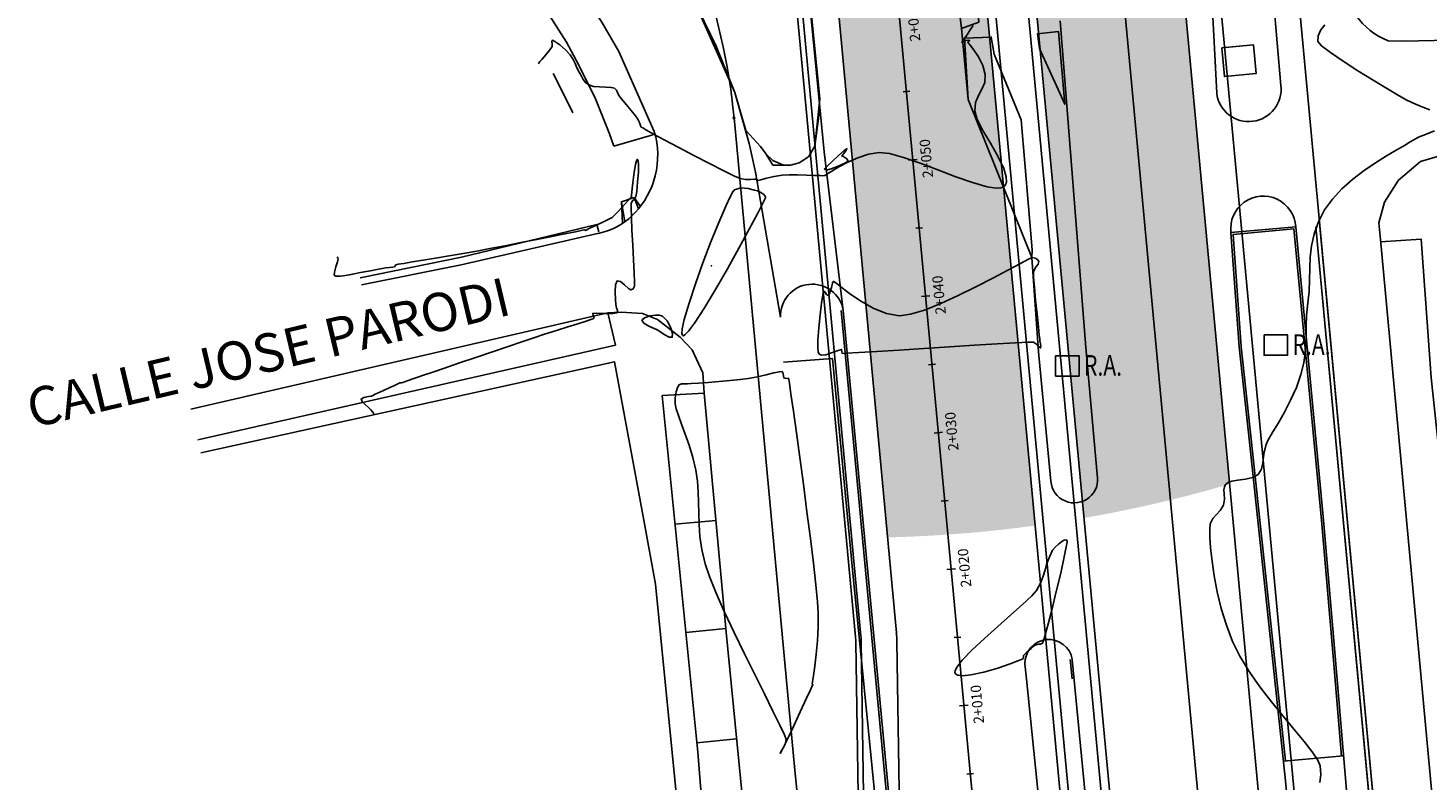
# Model space of a CAD drawing. Units: metres. Extents: x 256557 to 283720, y 8651410 to 8668177.
# Drawn here: x 256895 to 256997, y 8663498 to 8663553 of the extents above; entities that cross this region are included whole.
import ezdxf
from ezdxf.enums import TextEntityAlignment as Align

# ---------------------------------------------------------------- set-up
doc = ezdxf.new("R2010")
doc.units = ezdxf.units.M
for name, color, linetype in [('01_COGO', 7, 'Continuous'), ('02_TIN', 7, 'Continuous'), ('04_ALI', 7, 'Continuous'), ('04_ALI_TXT', 7, 'Continuous'), ('BD', 1, 'Continuous'), ('BERMA', 2, 'Continuous'), ('BERMA CENTRAL', 2, 'Continuous'), ('C-ROAD-MARK', 212, 'Continuous'), ('Fachada', 6, 'Continuous'), ('Malla Coordenadas.lsp', 1, 'Continuous'), ('MANZANA', 251, 'Continuous'), ('Poste Telefono Madera', 2, 'Continuous'), ('Rampa', 16, 'Continuous'), ('t-textos-coordenadas', 7, 'Continuous'), ('TEXTOS CALLES JR', 2, 'Continuous'), ('VEREDA', 1, 'Continuous')]:
    doc.layers.add(name, color=color, linetype=linetype)
doc.styles.add('250-SUBTITULO', font='romand.shx', dxfattribs={"height": 0.75})
doc.styles.add('L140_E1-2000', font='romans.shx', dxfattribs={"height": 6.4})
doc.styles.add('ROMANS', font='romans.shx')

# ---------------------------------------------------------------- blocks, each defined once
blk = doc.blocks.new('Benchmark')
at = {"color": 0, "linetype": 'ByBlock', "lineweight": -2}
for p, q in [((-0.13, 0), (0.13, 0)), ((0, -0.13), (0, 0.13))]:
    blk.add_line(p, q, dxfattribs=at)
at = {"color": 0, "linetype": 'ByBlock', "lineweight": -2, "const_width": 0.1}
for points in [[(-0.05, 0, 0.4142136), (0, -0.05, 1)], [(0.05, 0, 0.4142136), (0, 0.05, 1)]]:
    blk.add_lwpolyline(points, format="xyb", dxfattribs=at)
at = {"color": 0, "linetype": 'ByBlock', "lineweight": -2}
blk.add_circle((0, 0), 0.1, dxfattribs=at)
blk = doc.blocks.new('AeccTickLine')
blk.add_line((0, -0.5), (0, 0.5))

msp = doc.modelspace()

# ---------------------------------------------------------------- linework, layer by layer
at = {"color": 6, "flags": 128}
for points in [[(256988.499646, 8663538.536016), (256992.562146, 8663495.021574, -0.0004999998), (256993.301318, 8663487.017659, -0.0010000005), (256993.663964, 8663482.957867, 0.0126631261), (256994.130179, 8663476.154932, -0.0025000066), (256994.538945, 8663470.64787, -0.0220006427), (256995.05232, 8663464.001828, -0.0007911854), (256995.114774, 8663462.835742, -0.0007911854)], [(256988.798348, 8663538.563903), (256992.860848, 8663495.049461, -0.0004999999), (256993.600074, 8663487.044948, -0.0010000004), (256993.962827, 8663482.983961, -0.0020000013), (256994.528929, 8663476.186535, -0.0025000066), (256994.937991, 8663470.675484, -0.0035000105), (256995.351865, 8663464.018346, -0.0008017405), (256995.415178, 8663462.835742, -0.0008017405)], [(256988.798348, 8663538.563903), (256992.860848, 8663495.049461, -0.0004999999), (256993.600074, 8663487.044948, -0.0010000004), (256993.962827, 8663482.983961, -0.0020000013), (256994.528929, 8663476.186535, -0.0025000066), (256994.937991, 8663470.675484, -0.0035000105), (256995.351865, 8663464.018346, -0.0008017405), (256995.415178, 8663462.835742, -0.0008017405)]]:
    msp.add_lwpolyline(points, format="xyb", dxfattribs=at)
at = {"color": 212}
for points in [[(256984.727621, 8663530.657081), (256986.439015, 8663530.657081), (256986.439015, 8663529.167721), (256984.727621, 8663529.167721)], [(256969.527028, 8663529.138398), (256971.238422, 8663529.138398), (256971.238422, 8663527.649039), (256969.527028, 8663527.649039)]]:
    msp.add_lwpolyline(points, close=True, dxfattribs=at)
at = {"layer": '02_TIN', "color": 56, "linetype": 'Continuous', "lineweight": -3}
for points, elevation in [([(256931.815036, 8663550.437339), (256931.820876, 8663550.445697), (256931.839893, 8663550.473106), (256931.878682, 8663550.528784), (256931.926931, 8663550.596145), (256932.068145, 8663550.761006), (256932.354453, 8663551.097911), (256932.647742, 8663551.460883), (256932.809902, 8663551.703946), (256932.825973, 8663551.892476), (256932.801779, 8663552.062146), (256932.830931, 8663552.156881), (256933.016635, 8663552.072398), (256933.369141, 8663551.813308), (256933.777359, 8663551.457938), (256934.130196, 8663551.084618), (256934.354044, 8663550.751756), (256934.492976, 8663550.449369), (256934.612425, 8663550.153199), (256934.777822, 8663549.838987), (256934.949056, 8663549.539722), (256935.083997, 8663549.293882), (256935.245055, 8663549.085437), (256935.494638, 8663548.898361), (256935.828823, 8663548.793353), (256936.269474, 8663548.748239), (256936.728897, 8663548.731722), (256937.119393, 8663548.712507), (256937.353267, 8663548.659298), (256937.497393, 8663548.513162), (256937.574848, 8663548.339723), (256937.6849, 8663548.133234), (256937.878054, 8663547.884956), (256938.204606, 8663547.480989), (256938.572182, 8663547.027762), (256938.88841, 8663546.631704), (256939.060916, 8663546.399243), (256939.164633, 8663546.1974), (256939.236868, 8663546.020095), (256939.268512, 8663545.933746), (256939.291805, 8663545.875481), (256939.318584, 8663545.820327), (256939.418605, 8663545.755869), (256939.641738, 8663545.623299), (256939.911469, 8663545.47006), (256940.252852, 8663545.286155), (256940.990579, 8663544.892181), (256941.995989, 8663544.358524), (256943.14042, 8663543.755568), (256944.295209, 8663543.153697), (256945.331695, 8663542.623296), (256946.121216, 8663542.23475), (256946.535108, 8663542.058444), (256946.91795, 8663542.003205), (256947.2867, 8663542.002275), (256947.570838, 8663542.022485), (256947.699849, 8663542.030661), (256947.772506, 8663541.980057), (256947.844825, 8663541.933029), (256948.023415, 8663541.977849), (256948.439413, 8663542.089261), (256948.99598, 8663542.216724), (256949.596273, 8663542.309703), (256950.086037, 8663542.334005), (256950.704954, 8663542.334278), (256951.357213, 8663542.319356), (256951.947001, 8663542.29807), (256952.378507, 8663542.27925), (256952.55592, 8663542.27173), (256952.639082, 8663542.279662), (256952.721142, 8663542.293192), (256952.856531, 8663542.38228), (256953.204406, 8663542.607021), (256953.722824, 8663542.915988), (256954.369844, 8663543.257756), (256955.103527, 8663543.580898), (256955.881929, 8663543.833988), (256956.663112, 8663543.9656), (256957.421777, 8663543.884148), (256958.444968, 8663543.600398), (256959.646857, 8663543.180636), (256960.941615, 8663542.691142), (256962.243414, 8663542.198202), (256963.466427, 8663541.768097), (256964.524825, 8663541.467112), (256965.195345, 8663541.363832), (256965.566613, 8663541.388856), (256965.74115, 8663541.462295), (256965.804465, 8663541.517632), (256965.866079, 8663541.603036), (256965.937599, 8663541.807491), (256965.929596, 8663542.188409), (256965.742911, 8663542.807215), (256965.310622, 8663543.699716), (256964.766123, 8663544.647603), (256964.226011, 8663545.568561), (256963.806882, 8663546.380275), (256963.625336, 8663547.000432), (256963.695102, 8663547.617033), (256963.905559, 8663548.12156), (256964.158108, 8663548.583245), (256964.35415, 8663549.071319), (256964.395085, 8663549.655013), (256964.218503, 8663550.314802), (256963.898119, 8663550.942903), (256963.53952, 8663551.476163), (256963.296078, 8663551.792047), (256963.174313, 8663551.94315), (256963.134767, 8663551.995446), (256963.130017, 8663552.005546), (256963.135393, 8663552.017762), (256963.163203, 8663552.046466), (256963.222532, 8663552.092484), (256963.264457, 8663552.137742), (256963.142582, 8663552.159671), (256962.945751, 8663552.145277), (256962.78676, 8663552.052383), (256962.687192, 8663552.003955), (256962.754229, 8663552.125283), (256962.917869, 8663552.333067), (256963.065379, 8663552.557739), (256963.294376, 8663552.911004), (256963.508151, 8663553.245113)], 28.5), ([(256989.15333, 8663553.273497), (256988.867896, 8663552.905988), (256988.66672, 8663552.488548), (256988.645482, 8663552.073654), (256988.922627, 8663551.760157), (256989.578165, 8663551.257694), (256990.499189, 8663550.629109), (256991.57279, 8663549.937246), (256992.686061, 8663549.244949), (256993.726095, 8663548.615064), (256994.579983, 8663548.110434), (256995.134818, 8663547.793904), (256995.726821, 8663547.506783), (256996.297184, 8663547.278291), (256996.802272, 8663547.090384)], 29), ([(256997.151974, 8663545.551341), (256996.608177, 8663545.338065), (256995.994549, 8663545.074415), (256995.380525, 8663544.741659), (256994.955255, 8663544.488248), (256994.364346, 8663544.146862), (256993.650018, 8663543.723183), (256992.85449, 8663543.222892), (256992.019982, 8663542.651672), (256991.188714, 8663542.015203), (256990.402906, 8663541.319167), (256989.704778, 8663540.569246), (256989.136549, 8663539.771123), (256988.676077, 8663538.867386), (256988.372481, 8663537.996283), (256988.191416, 8663537.149358), (256988.09854, 8663536.318153), (256988.059511, 8663535.49421), (256988.039984, 8663534.669074), (256988.005618, 8663533.834287), (256987.922069, 8663532.981392), (256987.826711, 8663532.081459), (256987.792483, 8663531.322433), (256987.787133, 8663530.650548), (256987.778411, 8663530.012041), (256987.734066, 8663529.353148), (256987.621847, 8663528.620103), (256987.409502, 8663527.759144), (256987.078872, 8663526.811949), (256986.664065, 8663525.882036), (256986.211235, 8663525.008397), (256985.766536, 8663524.230028), (256985.376122, 8663523.585921), (256985.086148, 8663523.115069), (256984.942768, 8663522.856467), (256984.850015, 8663522.590044), (256984.793568, 8663522.371778), (256984.723257, 8663522.096821), (256984.679751, 8663521.764192), (256984.641289, 8663521.326923), (256984.534535, 8663520.864862), (256984.286151, 8663520.45786), (256983.902884, 8663520.247757), (256983.372771, 8663520.138692), (256982.80059, 8663520.065684), (256982.382966, 8663519.98957), (256982.128359, 8663519.900322), (256981.999104, 8663519.817709), (256981.949136, 8663519.767909), (256981.899128, 8663519.701493), (256981.830723, 8663519.56661), (256981.790619, 8663519.357952), (256981.807544, 8663519.064534), (256981.842675, 8663518.666079), (256981.764793, 8663518.223028), (256981.53323, 8663517.840268), (256981.2473, 8663517.557542), (256980.979248, 8663517.267068), (256980.801322, 8663516.861063), (256980.77011, 8663516.506174), (256980.77731, 8663515.911456), (256980.82913, 8663515.115565), (256980.931776, 8663514.15716), (256981.091459, 8663513.074898), (256981.314385, 8663511.907437), (256981.606764, 8663510.693435), (256981.974803, 8663509.47155), (256982.424711, 8663508.280439), (256982.958572, 8663507.207648), (256983.641549, 8663506.100264), (256984.426587, 8663504.985107), (256985.266634, 8663503.888998), (256986.114638, 8663502.838758), (256986.923545, 8663501.861209), (256987.646303, 8663500.983172), (256988.235859, 8663500.231466), (256988.64516, 8663499.632914), (256988.827154, 8663499.214335), (256988.864937, 8663498.584923), (256988.783382, 8663497.989599)], 29), ([(256919.828249, 8663524.862087), (256919.812741, 8663524.885372), (256919.778268, 8663524.939433), (256919.71526, 8663525.037047), (256919.602712, 8663525.191862), (256919.435995, 8663525.348938), (256919.180384, 8663525.572447), (256918.954887, 8663525.802365), (256918.878509, 8663525.978672), (256919.079096, 8663526.099683), (256919.414669, 8663526.150097), (256919.63735, 8663526.178952), (256919.751553, 8663526.241697), (256919.863936, 8663526.309615), (256920.090937, 8663526.412375), (256920.526003, 8663526.604973), (256920.982886, 8663526.806856), (256921.27534, 8663526.937473), (256921.464497, 8663527.028104), (256921.620261, 8663527.104873), (256921.717704, 8663527.147629), (256921.824781, 8663527.167298), (256921.932765, 8663527.184783), (256922.059586, 8663527.228441), (256922.314972, 8663527.321338), (256922.648972, 8663527.442633), (256923.011633, 8663527.571482), (256923.360895, 8663527.691529), (256924.036709, 8663527.922323), (256924.961578, 8663528.237414), (256926.058002, 8663528.610351), (256927.248482, 8663529.014685), (256928.455519, 8663529.423964), (256929.601614, 8663529.811741), (256930.609269, 8663530.151563), (256931.400984, 8663530.41698), (256932.266077, 8663530.699786), (256933.136801, 8663530.976546), (256933.963986, 8663531.236031), (256934.698462, 8663531.467012), (256935.291058, 8663531.65826), (256935.62994, 8663531.775103), (256935.788716, 8663531.837872), (256935.843244, 8663531.86653), (256935.853932, 8663531.876634), (256935.864265, 8663531.908676), (256935.851788, 8663531.980666), (256935.795882, 8663532.094951), (256935.779792, 8663532.221382), (256936.066892, 8663532.244334), (256936.646662, 8663532.228033), (256937.235819, 8663532.222574), (256937.551083, 8663532.278055), (256937.577773, 8663532.434405), (256937.507326, 8663532.632209), (256937.449518, 8663532.875192), (256937.424699, 8663533.239869), (256937.40269, 8663533.79117), (256937.428654, 8663534.315337), (256937.547754, 8663534.59861), (256937.790895, 8663534.544916), (256938.100112, 8663534.308856), (256938.387263, 8663534.052688), (256938.564204, 8663533.938665), (256938.715672, 8663534.02448), (256938.813926, 8663534.203943), (256938.816, 8663534.495513), (256938.789515, 8663535.179251), (256938.744273, 8663536.125874), (256938.690076, 8663537.206101), (256938.636726, 8663538.290649), (256938.594025, 8663539.250236), (256938.571775, 8663539.955581), (256938.579779, 8663540.277401), (256938.681139, 8663540.450121), (256938.810979, 8663540.572111), (256938.919111, 8663540.744824), (256938.980862, 8663541.114396), (256939.050792, 8663541.79521), (256939.100907, 8663542.562813), (256939.107921, 8663543.088551), (256939.084479, 8663543.355904), (256939.051824, 8663543.446752), (256939.029717, 8663543.460574), (256939.005531, 8663543.4505), (256938.957167, 8663543.361681), (256938.885916, 8663543.087281), (256938.79689, 8663542.543333), (256938.702833, 8663541.760273), (256938.637799, 8663541.09995), (256938.61238, 8663540.816638), (256938.599865, 8663540.760997), (256938.584089, 8663540.706897), (256938.510853, 8663540.619682), (256938.344889, 8663540.431924), (256938.143345, 8663540.21037), (256937.918125, 8663539.973604), (256937.617656, 8663539.663232), (256937.354086, 8663539.392689), (256937.239564, 8663539.275409), (256937.198556, 8663539.228748), (256936.991973, 8663539.127876), (256936.502742, 8663538.890026), (256935.91942, 8663538.606852), (256935.511725, 8663538.40927), (256935.303704, 8663538.30877), (256935.234198, 8663538.275477), (256935.224722, 8663538.271142), (256935.222522, 8663538.277099), (256935.215759, 8663538.306156), (256935.210227, 8663538.325772), (256935.025147, 8663538.288808), (256934.515138, 8663538.185981), (256933.74541, 8663538.031037), (256932.781177, 8663537.837725), (256931.687648, 8663537.61979), (256930.530035, 8663537.390979), (256929.373549, 8663537.165038), (256928.283402, 8663536.955716), (256927.324804, 8663536.776757), (256926.322444, 8663536.597686), (256925.305419, 8663536.422529), (256924.3189, 8663536.257091), (256923.408059, 8663536.107178), (256922.618065, 8663535.978596), (256921.99409, 8663535.87715), (256921.581305, 8663535.808645), (256921.42488, 8663535.778889), (256921.372933, 8663535.702338), (256921.320882, 8663535.626496), (256921.201862, 8663535.605787), (256920.963806, 8663535.58148), (256920.679299, 8663535.54556), (256920.423206, 8663535.500306), (256920.036445, 8663535.427022), (256919.580927, 8663535.339497), (256919.118564, 8663535.251526), (256918.711265, 8663535.176899), (256918.27453, 8663535.097699), (256917.883003, 8663535.026261), (256917.567957, 8663534.974244), (256917.360669, 8663534.953307), (256917.180569, 8663534.94458), (256917.031992, 8663534.95095), (256916.930586, 8663535.015199), (256916.945099, 8663535.236989), (256917.047558, 8663535.623624), (256917.162986, 8663535.99877), (256917.216409, 8663536.186091), (256917.182453, 8663536.283398), (256917.144169, 8663536.362973)], 28.5)]:
    msp.add_lwpolyline(points, dxfattribs=dict(at, elevation=elevation))
for points, elevation in [([(256953.973046, 8663543.730171), (256953.967702, 8663543.727738), (256953.944997, 8663543.714571), (256953.930199, 8663543.706752), (256954.03915, 8663543.836762), (256954.23272, 8663544.085702), (256954.307802, 8663544.245486), (256954.116233, 8663544.112563), (256953.704742, 8663543.754401), (256953.224802, 8663543.314431), (256952.893358, 8663542.999942), (256952.726299, 8663542.834135), (256952.671924, 8663542.774172), (256952.665471, 8663542.762804), (256952.672167, 8663542.751515), (256952.705834, 8663542.730631), (256952.78734, 8663542.706507), (256952.898782, 8663542.696109), (256953.161409, 8663542.780369), (256953.66893, 8663542.971294), (256954.166811, 8663543.186854), (256954.400514, 8663543.345021), (256954.300199, 8663543.505328), (256954.089984, 8663543.660444), (256953.973046, 8663543.730171)], 28), ([(256946.111668, 8663541.247925), (256946.077983, 8663541.216566), (256945.987757, 8663541.087743), (256945.800941, 8663540.743251), (256945.471617, 8663540.040785), (256944.96499, 8663538.855952), (256944.396883, 8663537.43919), (256943.814489, 8663535.907184), (256943.264999, 8663534.376619), (256942.795604, 8663532.96418), (256942.453496, 8663531.786552), (256942.303169, 8663531.091926), (256942.278239, 8663530.754524), (256942.3091, 8663530.631004), (256942.339907, 8663530.602469), (256942.381766, 8663530.597864), (256942.498424, 8663530.660043), (256942.748327, 8663530.917061), (256943.200555, 8663531.524197), (256943.912522, 8663532.619796), (256944.729641, 8663533.974985), (256945.589956, 8663535.467092), (256946.43151, 8663536.973441), (256947.192346, 8663538.371359), (256947.810509, 8663539.538172), (256948.160678, 8663540.22279), (256948.318278, 8663540.549883), (256948.365896, 8663540.664476), (256948.370984, 8663540.687788), (256948.362626, 8663540.725698), (256948.326702, 8663540.798589), (256948.239441, 8663540.897904), (256948.10181, 8663541.004064), (256947.983453, 8663541.078378), (256947.886196, 8663541.128962), (256947.781885, 8663541.163745), (256947.564622, 8663541.229415), (256947.109322, 8663541.335331), (256946.572749, 8663541.376499), (256946.111668, 8663541.247925)], 28.5), ([(256968.382545, 8663530.213473), (256968.379614, 8663530.242874), (256968.367128, 8663530.359169), (256968.334093, 8663530.659876), (256968.26964, 8663531.247593), (256968.169774, 8663532.177589), (256968.065963, 8663533.188755), (256967.976955, 8663534.135504), (256967.921499, 8663534.872245), (256967.918343, 8663535.253389), (256968.060703, 8663535.575218), (256968.243427, 8663535.827256), (256968.304689, 8663536.023038), (256968.202839, 8663536.167829), (256968.026966, 8663536.258295), (256967.811356, 8663536.295073), (256967.544951, 8663536.176925), (256966.928735, 8663535.85128), (256966.035562, 8663535.370468), (256964.938285, 8663534.786819), (256963.709758, 8663534.152663), (256962.422835, 8663533.520331), (256961.150369, 8663532.942152), (256959.965214, 8663532.470456), (256958.940224, 8663532.157574), (256958.148252, 8663532.055836), (256957.204746, 8663532.219083), (256956.266695, 8663532.590553), (256955.382031, 8663533.084024), (256954.598688, 8663533.613278), (256953.964599, 8663534.092093), (256953.597002, 8663534.380889), (256953.418886, 8663534.513534), (256953.352362, 8663534.55164), (256953.335917, 8663534.553527), (256953.313224, 8663534.541901), (256953.279237, 8663534.508208), (256953.249163, 8663534.43548), (256953.226825, 8663534.308056), (256953.18188, 8663534.123333), (256953.108849, 8663533.891115), (256953.029814, 8663533.653808), (256952.934712, 8663533.533225), (256952.82507, 8663533.609476), (256952.717204, 8663533.767744), (256952.62323, 8663533.837448), (256952.561159, 8663533.589059), (256952.462581, 8663532.966421), (256952.352252, 8663532.112908), (256952.254926, 8663531.171891), (256952.195358, 8663530.286745), (256952.191525, 8663529.7152), (256952.222529, 8663529.414383), (256952.262303, 8663529.29192), (256952.288515, 8663529.257553), (256952.34462, 8663529.221112), (256952.490482, 8663529.186591), (256952.770566, 8663529.211744), (256953.194449, 8663529.335787), (256953.668296, 8663529.5225), (256953.902226, 8663529.596877), (256953.92632, 8663529.45355), (256953.951283, 8663529.303739), (256954.285798, 8663529.312547), (256955.171096, 8663529.362543), (256956.48586, 8663529.444411), (256958.10877, 8663529.548831), (256959.918511, 8663529.666485), (256961.793763, 8663529.788056), (256963.61321, 8663529.904224), (256965.255532, 8663530.005671), (256966.599413, 8663530.08308), (256967.523534, 8663530.127131), (256967.906578, 8663530.128507), (256968.139712, 8663529.971454), (256968.312575, 8663529.777339), (256968.428087, 8663529.707977), (256968.45985, 8663529.810027), (256968.422952, 8663529.99311), (256968.382545, 8663530.213473)], 28.5), ([(256940.873629, 8663532.012825), (256940.798683, 8663532.045669), (256940.630135, 8663532.088603), (256940.347027, 8663532.103015), (256939.958822, 8663532.04821), (256939.554475, 8663531.902091), (256939.367261, 8663531.723329), (256939.512604, 8663531.52071), (256939.876434, 8663531.303175), (256940.250837, 8663531.128382), (256940.427896, 8663531.053991), (256940.47388, 8663531.032144), (256940.520108, 8663531.010731), (256940.667729, 8663530.904773), (256940.991876, 8663530.688611), (256941.342451, 8663530.501196), (256941.569358, 8663530.48148), (256941.592196, 8663530.74832), (256941.457241, 8663531.210215), (256941.204412, 8663531.690579), (256940.873629, 8663532.012825)], 28.5), ([(256942.673788, 8663527.081877), (256942.621055, 8663527.078246), (256942.522559, 8663527.078946), (256942.390096, 8663527.089517), (256942.236004, 8663527.092307), (256942.066735, 8663527.015321), (256941.949933, 8663526.820756), (256941.85293, 8663526.490727), (256941.792107, 8663526.073506), (256941.783846, 8663525.617368), (256941.85344, 8663525.272086), (256942.017079, 8663524.775939), (256942.247295, 8663524.150753), (256942.516621, 8663523.41835), (256942.797588, 8663522.600557), (256943.062731, 8663521.719197), (256943.28458, 8663520.796096), (256943.409798, 8663519.993901), (256943.469313, 8663519.214083), (256943.490416, 8663518.437962), (256943.500398, 8663517.646856), (256943.52655, 8663516.822085), (256943.596162, 8663515.944966), (256943.736526, 8663514.99682), (256943.974933, 8663513.958965), (256944.290284, 8663513.015986), (256944.776799, 8663511.817783), (256945.392138, 8663510.434601), (256946.093956, 8663508.936682), (256946.839913, 8663507.394269), (256947.587664, 8663505.877604), (256948.294869, 8663504.456931), (256948.919184, 8663503.202492), (256949.418268, 8663502.184531), (256949.749777, 8663501.47329), (256949.87137, 8663501.139012), (256949.802676, 8663500.793508), (256949.646336, 8663500.469244), (256949.497748, 8663500.224933), (256949.452315, 8663500.11929), (256949.59967, 8663500.390492), (256949.944796, 8663501.105336), (256950.407325, 8663502.086985), (256950.906891, 8663503.1586), (256951.363128, 8663504.143345), (256951.642915, 8663504.74976), (256951.77605, 8663505.039347), (256951.818638, 8663505.132507), (256951.824151, 8663505.144874), (256951.819311, 8663505.148986), (256951.79541, 8663505.164767), (256951.779165, 8663505.176356), (256951.805726, 8663505.343974), (256951.874653, 8663505.803681), (256951.967913, 8663506.494813), (256952.067477, 8663507.356707), (256952.155311, 8663508.328697), (256952.213386, 8663509.350121), (256952.22367, 8663510.360313), (256952.171788, 8663511.178491), (256952.048651, 8663512.421599), (256951.868684, 8663513.995115), (256951.646314, 8663515.804523), (256951.395966, 8663517.755302), (256951.132066, 8663519.752933), (256950.869039, 8663521.702899), (256950.621311, 8663523.510678), (256950.403307, 8663525.081753), (256950.229454, 8663526.321604), (256950.114176, 8663527.135712), (256950.0719, 8663527.429558), (256950.015959, 8663527.495991), (256949.890667, 8663527.482772), (256949.713327, 8663527.513327), (256949.674874, 8663527.642871), (256949.659473, 8663527.833441), (256949.584099, 8663527.97543), (256949.382157, 8663527.969286), (256948.975159, 8663527.878254), (256948.42188, 8663527.739534), (256947.781098, 8663527.590325), (256947.111588, 8663527.467828), (256946.53132, 8663527.397072), (256945.794821, 8663527.32544), (256944.985089, 8663527.256583), (256944.185122, 8663527.194148), (256943.477918, 8663527.141786), (256942.946474, 8663527.103146), (256942.673788, 8663527.081877)], 28.5), ([(256968.059353, 8663508.030103), (256968.099684, 8663508.048058), (256968.177661, 8663508.069401), (256968.288065, 8663508.078046), (256968.423446, 8663508.082487), (256968.574573, 8663508.154943), (256968.698095, 8663508.51414), (256968.934382, 8663509.373604), (256969.241146, 8663510.566175), (256969.576099, 8663511.924695), (256969.896953, 8663513.282004), (256970.16142, 8663514.470941), (256970.303976, 8663515.188532), (256970.356426, 8663515.534317), (256970.36038, 8663515.653158), (256970.352039, 8663515.675062), (256970.326335, 8663515.689275), (256970.264902, 8663515.699233), (256970.151649, 8663515.673103), (256969.972356, 8663515.575872), (256969.726564, 8663515.384648), (256969.487525, 8663515.155639), (256969.308902, 8663514.938473), (256969.193183, 8663514.732427), (256969.096644, 8663514.504455), (256968.975563, 8663514.221511), (256968.866138, 8663513.910432), (256968.755972, 8663513.508656), (256968.617203, 8663513.041904), (256968.421973, 8663512.535896), (256968.14242, 8663512.016354), (256967.779919, 8663511.60626), (256967.123046, 8663510.991116), (256966.26608, 8663510.23074), (256965.303299, 8663509.384949), (256964.328982, 8663508.513558), (256963.437409, 8663507.676386), (256962.722856, 8663506.933249), (256962.342025, 8663506.446641), (256962.199385, 8663506.164726), (256962.183693, 8663506.023504), (256962.20193, 8663505.968346), (256962.246815, 8663505.910365), (256962.391656, 8663505.828689), (256962.728748, 8663505.783095), (256963.351901, 8663505.841262), (256964.302892, 8663506.052388), (256965.306206, 8663506.348907), (256966.213084, 8663506.65753), (256966.769184, 8663506.863892), (256967.037458, 8663506.970394), (256967.127598, 8663507.009614), (256967.142486, 8663507.017931), (256967.154836, 8663507.035003), (256967.167752, 8663507.079736), (256967.172478, 8663507.161288), (256967.192925, 8663507.263356), (256967.271073, 8663507.351844), (256967.408146, 8663507.472727), (256967.575519, 8663507.6174), (256967.732522, 8663507.769576), (256967.881724, 8663507.910998), (256968.059353, 8663508.030103)], 29)]:
    msp.add_lwpolyline(points, close=True, dxfattribs=dict(at, elevation=elevation))
at = {"layer": '04_ALI', "color": 6, "linetype": 'Continuous', "lineweight": -3}
for p, q in [((256963.586664, 8663495.559745), (256938.77812, 8663761.290189)), ((256980.489927, 8663490.933059), (256955.249436, 8663761.290189))]:
    msp.add_line(p, q, dxfattribs=at)
at = {"layer": '04_ALI', "color": 170, "linetype": 'Continuous', "lineweight": -3}
for p, q in [((256993.579981, 8663487.346635), (256986.422704, 8663564.009998)), ((256950.496796, 8663499.14416), (256946.076083, 8663546.495518)), ((256992.562146, 8663495.021574), (256988.499646, 8663538.536016)), ((256950.721515, 8663496.735264), (256950.496796, 8663499.14416))]:
    msp.add_line(p, q, dxfattribs=at)
at = {"layer": '04_ALI', "color": 6, "linetype": 'Continuous', "lineweight": -3}
msp.add_circle((256946.076083, 8663546.495518), 0.0625, dxfattribs=at)
at = {"layer": '04_ALI', "color": 170, "linetype": 'Continuous', "lineweight": -3}
msp.add_arc((256901.270921, 8663542.312517), 45, 5.33366276, 35.79673124, dxfattribs=at)
at = {"layer": 'BERMA'}
msp.add_lwpolyline([(256981.63802, 8663551.613989), (256983.946971, 8663551.827146), (256984.141208, 8663549.723149), (256981.832257, 8663549.509992)], close=True, dxfattribs=at)
at = {"layer": 'BERMA', "flags": 128}
for points in [[(256953.895626, 8663532.434076), (256958.128685, 8663487.264791), (256960.342618, 8663462.835742)], [(256954.044972, 8663532.448072), (256958.278052, 8663487.278558), (256960.493233, 8663462.835742)], [(256953.536258, 8663490.128975), (256956.993225, 8663490.462981), (256954.751598, 8663513.265592), (256953.251156, 8663528.922359), (256949.693033, 8663528.66481)], [(256972.553331, 8663520.467514), (256971.722558, 8663529.733718)]]:
    msp.add_lwpolyline(points, dxfattribs=at)
at = {"layer": 'BERMA', "elevation": 28.45, "flags": 128}
msp.add_lwpolyline([(256968.269063, 8663529.418282), (256969.18266, 8663519.97536)], dxfattribs=at)
at = {"layer": 'BERMA'}
for points in [[(256982.410542, 8663602.113611, 28.35), (256976.690359, 8663600.867721, 28.213589), (256976.962362, 8663597.733022, 28.3), (256980.308646, 8663566.930372, 28.52), (256981.27029, 8663548.286128, 0)], [(256954.044972, 8663532.448072, 0), (256952.644706, 8663544.018746, 28.36), (256949.604706, 8663575.238746, 28.1), (256948.360776, 8663593.609313, 27.96), (256948.048313, 8663594.578746, 27.96), (256942.754706, 8663593.568746, 27.89)], [(256985.952951, 8663548.866821, 0), (256985.417988, 8663555.103896, 28.728007), (256985.286467, 8663558.242569, 28.71), (256985.220101, 8663563.335405, 28.663388), (256985.320356, 8663564.804439, 28.65)], [(256943.108435, 8663555.215557, 28.18), (256944.784934, 8663551.731933, 28.246947), (256946.148435, 8663548.355557, 28.31), (256947.192962, 8663544.626636, 28.350466), (256947.640884, 8663542.526072, 28.37)], [(256971.722558, 8663529.733718, 28.74), (256969.852187, 8663553.577277, 28.57)], [(256962.662187, 8663553.007277, 28.26), (256963.152187, 8663547.837277, 28.33), (256967.802187, 8663536.307277, 28.46), (256968.269063, 8663529.418282, 28.45)], [(256969.732187, 8663552.807277, 28.74), (256968.212187, 8663552.637277, 28.65), (256968.352187, 8663551.547277, 28.67), (256970.192187, 8663547.487277, 28.71)], [(256969.732187, 8663552.807277, 28.74), (256968.212187, 8663552.637277, 28.65), (256968.352187, 8663551.547277, 28.67), (256970.192187, 8663547.487277, 28.71)], [(256967.812187, 8663536.867277, 28.63), (256967.012187, 8663546.357277, 28.65), (256965.041831, 8663551.134708, 28.578571), (256964.832187, 8663552.387277, 28.56), (256962.893006, 8663552.318814, 28.479722)], [(256967.812187, 8663536.867277, 28.63), (256967.012187, 8663546.357277, 28.65), (256965.041831, 8663551.134708, 28.578571), (256964.832187, 8663552.387277, 28.56), (256962.893006, 8663552.318814, 28.479722)], [(256947.640884, 8663542.526072, 28.37), (256949.476969, 8663531.947708, 0)]]:
    msp.add_polyline3d(points, dxfattribs=at)
for centre, radius, start, end in [((256983.610896, 8663548.582317), 2.359272, 187.21209539, 6.92613542), ((256984.664237, 8663538.412063), 2.371251, 3.30915523, 186.84995531), ((256970.884526, 8663520.108225, 28.45), 1.707044, 184.46404583, 12.15015735)]:
    msp.add_arc(centre, radius, start, end, dxfattribs=at)
at = {"layer": 'BERMA CENTRAL', "flags": 128}
for points in [[(256952.335382, 8663547.195423), (256951.959001, 8663544.418829), (256951.497866, 8663543.640535), (256950.831629, 8663543.208144), (256950.202824, 8663543.046502), (256949.675815, 8663543.046502), (256948.907957, 8663543.388135), (256948.410899, 8663543.849125), (256948.009642, 8663544.399918), (256946.926868, 8663545.576583)], [(256989.57651, 8663462.835742), (256989.556089, 8663463.412149), (256988.543953, 8663473.915961), (256986.299595, 8663498.120988), (256983.655355, 8663522.822301), (256982.910604, 8663529.779428), (256982.309912, 8663538.129245), (256987.031533, 8663538.54894), (256989.065566, 8663517.139966), (256989.880906, 8663507.49898), (256990.782176, 8663496.841932), (256992.614904, 8663479.075481), (256993.869663, 8663464.855627), (256993.975035, 8663462.835742)], [(256986.294852, 8663499.574528), (256983.804503, 8663522.838267), (256983.06003, 8663529.792797), (256982.470109, 8663537.992893), (256986.896307, 8663538.386329), (256988.916165, 8663517.126552), (256989.73144, 8663507.48634), (256990.371388, 8663499.919282)], [(256967.287328, 8663506.644734), (256967.287328, 8663506.644734), (256967.411084, 8663505.523192)], [(256970.721201, 8663505.562346), (256970.588041, 8663506.959352)], [(256978.495219, 8663462.835742), (256976.890889, 8663481.364928), (256974.620763, 8663486.516405), (256971.942868, 8663492.59321), (256971.745773, 8663496.394185), (256970.737364, 8663506.973585), (256970.737364, 8663506.973585)], [(256967.411084, 8663505.523192), (256969.390801, 8663485.960624), (256971.53044, 8663462.835742)], [(256986.145349, 8663499.561885), (256990.520855, 8663499.931922)]]:
    msp.add_lwpolyline(points, dxfattribs=at)
at = {"layer": 'BERMA CENTRAL'}
for centre, radius, start, end in [((256951.776563, 8663532.055539), 2.302121, 9.81741759, 182.68473036), ((256951.776563, 8663532.055539), 2.302121, 9.81741759, 182.68473036), ((256969.02306, 8663506.696753), 1.736511, 9.1731488, 181.71660522)]:
    msp.add_arc(centre, radius, start, end, dxfattribs=at)
at = {"layer": 'C-ROAD-MARK', "color": 212, "linetype": 'Continuous', "lineweight": -3}
for centre in [(256946.076083, 8663546.495518), (256957.921114, 8663508.910417), (256950.496796, 8663499.14416)]:
    msp.add_circle(centre, 0.015, dxfattribs=at)
at = {"layer": 'Fachada'}
msp.add_polyline3d([(256932.898187, 8663549.720277, 28.362), (256934.315058, 8663546.873978, 28.542968), (256934.315187, 8663546.874277, 30.94), (256932.898187, 8663549.720277, 30.76)], dxfattribs=at)
at = {"layer": 'Malla Coordenadas.lsp'}
for points, elevation in [([(256944.271555, 8663593.858155), (256948.048313, 8663594.578746), (256948.360776, 8663593.609313), (256949.604706, 8663575.238746), (256952.335382, 8663547.891347), (256951.959001, 8663544.418829), (256951.497866, 8663543.640535), (256950.831629, 8663543.208144), (256950.202824, 8663543.046502), (256949.675815, 8663543.046502), (256948.907957, 8663543.046502), (256948.410899, 8663543.849125), (256948.009642, 8663544.399918), (256946.926868, 8663545.576583), (256946.148435, 8663548.355557), (256943.108435, 8663555.215557), (256939.288435, 8663561.305557), (256937.088522, 8663564.125817), (256934.578435, 8663566.945557), (256932.654833, 8663568.87172), (256929.838435, 8663571.385557), (256944.271555, 8663593.858155)], 27.83), ([(256968.212187, 8663552.637277), (256968.352187, 8663551.547277), (256970.192187, 8663547.487277), (256969.732187, 8663552.807277), (256968.212187, 8663552.637277)], 28.65)]:
    msp.add_lwpolyline(points, dxfattribs=dict(at, elevation=elevation))
at = {"layer": 'Malla Coordenadas.lsp', "elevation": 28.56}
msp.add_lwpolyline([(256964.832187, 8663552.387277), (256962.893006, 8663552.318814), (256963.152187, 8663547.837277), (256967.802187, 8663536.307277), (256967.812187, 8663536.867277), (256967.012187, 8663546.357277), (256965.041831, 8663551.134708)], close=True, dxfattribs=at)
at = {"layer": 'MANZANA', "color": 251, "elevation": 28.114759, "flags": 128}
msp.add_lwpolyline([(256907.210423, 8663522.051456), (256937.357896, 8663528.694657), (256939.492996, 8663517.145141), (256940.359871, 8663512.455901), (256942.000844, 8663495.767603), (256942.759642, 8663488.050811), (256914.113768, 8663481.75498)], dxfattribs=at)
at = {"layer": 'Rampa', "elevation": 28.054, "flags": 128}
for points in [[(256941.785181, 8663516.845357), (256944.751099, 8663517.115326)], [(256942.574171, 8663508.940293), (256945.469728, 8663509.220344)], [(256943.377659, 8663500.889968), (256946.264234, 8663501.175765)]]:
    msp.add_lwpolyline(points, dxfattribs=at)
at = {"layer": 'Rampa'}
msp.add_polyline3d([(256962.442187, 8663554.797277, 28.24), (256963.852187, 8663554.427277, 28.52), (256963.922187, 8663553.487277, 28.53), (256962.662187, 8663553.007277, 28.26)], close=True, dxfattribs=at)
for points in [[(256938.112187, 8663538.907277, 28.32), (256937.872187, 8663540.377277, 28.51), (256938.792187, 8663540.677277, 28.53), (256939.112187, 8663539.857277, 28.34)], [(256939.112187, 8663539.857277, 28.34), (256938.892396, 8663539.600498, 28.335113), (256938.655987, 8663539.358932, 28.330227), (256938.404011, 8663539.133651, 28.32534), (256938.137586, 8663538.925657, 28.320453), (256938.112187, 8663538.907277, 28.32)]]:
    msp.add_polyline3d(points, dxfattribs=at)
at = {"layer": 't-textos-coordenadas', "color": 7, "linetype": 'Continuous', "lineweight": -3}
for p, q in [((256957.921114, 8663508.910417), (256934.358986, 8663761.290189)), ((256958.319529, 8663484.463244), (256957.954815, 8663508.289217))]:
    msp.add_line(p, q, dxfattribs=at)
at = {"layer": 't-textos-coordenadas', "color": 1}
for points in [[(256931.34594, 8663761.290189), (256954.934103, 8663508.63155, -0.0194483864), (256954.955166, 8663508.2433), (256955.319881, 8663484.417327, 0.0194483864), (256955.366219, 8663483.563178), (256955.436338, 8663482.81212, -0.0208713603), (256956.463094, 8663462.835742)], [(256956.863112, 8663462.835742, 0.0208753675), (256955.834606, 8663482.849302), (256955.764487, 8663483.60036, -0.0194483864), (256955.719834, 8663484.423449), (256955.355119, 8663508.249422, 0.0194483864), (256955.332371, 8663508.668732), (256931.74768, 8663761.290189)], [(256945.80856, 8663761.290189), (256970.556355, 8663496.210434, -0.0006956743), (256971.474651, 8663486.224242, -0.00138766), (256971.914374, 8663481.213508, -0.002781446), (256972.580484, 8663472.819949, -0.0034685751), (256973.030663, 8663466.080021, -0.001941707), (256973.212121, 8663462.835742)], [(256948.213165, 8663761.290189), (256973.490142, 8663490.502003, -0.0001899804), (256973.946176, 8663485.596437, -0.0003804365), (256974.171051, 8663483.147145, -0.0007600787), (256974.53577, 8663479.072631, -0.0009511724), (256974.816, 8663475.816544, -0.0013301752), (256975.133708, 8663471.916798, -0.0015219112), (256975.391878, 8663468.507685, -0.0019002704), (256975.654844, 8663464.68823, -0.001117555), (256975.771157, 8663462.835742)], [(256962.279876, 8663761.290189), (256987.459619, 8663491.583748, -0.0006952908), (256988.377668, 8663481.600317, -0.0013880435), (256988.817637, 8663476.586822, -0.0027803091), (256989.483548, 8663468.196017, -0.0027585925), (256989.849247, 8663462.835742)]]:
    msp.add_lwpolyline(points, format="xyb", dxfattribs=at)
at = {"layer": 't-textos-coordenadas', "color": 7, "linetype": 'Continuous', "lineweight": -3}
msp.add_arc((256949.955752, 8663508.166772), 8, 0.87698272, 5.33366286, dxfattribs=at)
at = {"layer": 'VEREDA', "flags": 128}
for points in [[(257036.119369, 8663562.638815), (256997.918487, 8663554.655206), (256998.41113, 8663552.265521), (256997.137968, 8663552.149868), (256994.837586, 8663552.092042), (256993.765923, 8663552.121143)], [(256997.776245, 8663543.804902), (256996.132894, 8663543.317572), (256994.515204, 8663541.958186), (256993.513798, 8663540.342314), (256993.10295, 8663538.829038), (256993.205678, 8663537.623551), (256997.501757, 8663491.463576), (257000.260876, 8663460.012656)], [(257003.122173, 8663462.835742), (257002.82473, 8663466.329472), (257001.794625, 8663475.921399), (256999.637526, 8663500.013651), (256998.63464, 8663511.214706), (256996.90773, 8663527.555936), (256996.177493, 8663537.652386), (256993.222883, 8663537.43869)]]:
    msp.add_lwpolyline(points, dxfattribs=at)
at = {"layer": 'VEREDA', "elevation": 28.054, "flags": 128}
for points in [[(256936.886263, 8663532.26575), (256906.474955, 8663525.238484)], [(256906.992387, 8663522.996277), (256937.423636, 8663529.895489), (256936.886263, 8663532.26575), (256937.85952, 8663532.309787), (256939.396393, 8663532.21604), (256940.500162, 8663531.770064), (256942.143857, 8663530.502324), (256943.024652, 8663529.56258), (256943.799703, 8663527.895742), (256943.905297, 8663526.407453), (256940.84771, 8663526.238091), (256943.446424, 8663500.200995), (256944.050534, 8663492.577107), (256947.0883, 8663492.852612), (256946.997982, 8663491.721942), (256946.742001, 8663490.153906), (256946.169369, 8663488.970746), (256945.257376, 8663487.922678), (256944.014791, 8663487.027507), (256942.220903, 8663486.371133), (256942.081138, 8663486.98883), (256914.700104, 8663480.903784)], [(256943.905297, 8663526.407453), (256945.492285, 8663508.972533), (256947.0883, 8663492.852612)]]:
    msp.add_lwpolyline(points, dxfattribs=at)
at = {"layer": 'VEREDA'}
for points in [[(256896.05158, 8663573.47097, 27.85), (256901.140015, 8663573.47097, 27.85), (256906.238403, 8663572.81573, 27.85), (256911.639977, 8663571.454586, 27.85), (256916.1475, 8663569.467223, 27.85), (256919.749081, 8663567.240602, 27.85), (256922.246881, 8663565.403449, 27.922516), (256924.283527, 8663563.811386, 27.995032), (256926.058295, 8663562.195684, 28.067547), (256927.5146, 8663560.758967, 28.11), (256929.081933, 8663558.584965, 28.173796), (256930.816801, 8663556.502455, 28.237591), (256932.409084, 8663554.308999, 28.301387), (256933.851707, 8663552.014343, 28.365183), (256934.772187, 8663550.347277, 28.41)], [(256921.222187, 8663569.067277, 27.74), (256923.859887, 8663567.256122, 27.792281), (256926.371074, 8663565.273273, 27.844561), (256928.442187, 8663563.417277, 27.89), (256930.687461, 8663561.137696, 27.948663), (256932.775888, 8663558.713604, 28.007325), (256934.698189, 8663556.155773, 28.065988), (256936.445824, 8663553.475565, 28.124651), (256937.672187, 8663551.327277, 28.17)], [(256937.672187, 8663551.327277, 28.17), (256940.262187, 8663545.487277, 28.34)], [(256934.772187, 8663550.347277, 28.41), (256935.96567, 8663547.875003, 28.448268), (256936.991806, 8663545.328714, 28.486535), (256937.312187, 8663544.417277, 28.5)], [(256937.312187, 8663544.417277, 28.5), (256940.152187, 8663545.257277, 28.51)], [(256940.262187, 8663545.487277, 28.34), (256940.364816, 8663545.093183, 28.34), (256940.440962, 8663544.693128, 28.34), (256940.49029, 8663544.288889, 28.34), (256940.512578, 8663543.882262, 28.34), (256940.507728, 8663543.475054, 28.34), (256940.475762, 8663543.069073, 28.34), (256940.416822, 8663542.666124, 28.34), (256940.331169, 8663542.267996, 28.34), (256940.232188, 8663541.917278, 28.34), (256940.097059, 8663541.533114, 28.34), (256939.936639, 8663541.158804, 28.34), (256939.751639, 8663540.796013, 28.34), (256939.542882, 8663540.446352, 28.34), (256939.311295, 8663540.111375, 28.34), (256939.112187, 8663539.857277, 28.34)], [(256937.875187, 8663540.373277, 28.509), (256937.951375, 8663538.799602, 28.533324)], [(256939.249838, 8663540.032944, 28.554131), (256938.789187, 8663540.675277, 28.526)], [(256936.222187, 8663538.187277, 28.53), (256936.062187, 8663538.707277, 28.53), (256926.202187, 8663536.337277, 28.39), (256918.812187, 8663534.817277, 28.33)], [(256938.112187, 8663538.907277, 28.32), (256937.831331, 8663538.719226, 28.321547), (256937.538571, 8663538.550302, 28.323095), (256937.235208, 8663538.401257, 28.324642), (256936.92259, 8663538.272752, 28.32619), (256936.602106, 8663538.165358, 28.327737), (256936.275179, 8663538.079553, 28.329284), (256936.122187, 8663538.047277, 28.33)], [(256918.912187, 8663534.307277, 28.13), (256926.182187, 8663535.777277, 28.18), (256936.122187, 8663538.047277, 28.33)]]:
    msp.add_polyline3d(points, dxfattribs=at)
msp.add_arc((256995.554581, 8663556.733658), 4.94718, 178.99229579, 248.80452121, dxfattribs=at)

# ---------------------------------------------------------------- block references
at = {"layer": '04_ALI_TXT', "color": 7, "linetype": 'Continuous', "lineweight": -3, "xscale": 0.4999999999999996, "yscale": 0.4999999999999996, "zscale": 0.4999999999999996, "rotation": 95.33366280439945}
for p in [(256958.652153, 8663548.414513), (256959.581708, 8663538.457811), (256960.511264, 8663528.501108), (256961.44082, 8663518.544405), (256962.370376, 8663508.587703), (256963.299932, 8663498.631)]:
    msp.add_blockref('AeccTickLine', p, dxfattribs=at)
at = {"layer": 'BD', "xscale": 0.09615384615384952, "yscale": 0.09615384615384952, "zscale": 0.09615384615384952}
msp.add_blockref('Benchmark', (256944.438572, 8663535.701527), dxfattribs=at)

# ---------------------------------------------------------------- texts
at = {"layer": 'Poste Telefono Madera', "color": 2, "style": 'ROMANS', "width": 0.75}
for p in [(256988.185375, 8663529.949324), (256972.984782, 8663528.430642)]:
    msp.add_text('R.A.', height=1.5072925, dxfattribs=at).set_placement(p, align=Align.MIDDLE_CENTER)
at = {"layer": 'TEXTOS CALLES JR', "color": 2, "style": 'L140_E1-2000'}
msp.add_text('CALLE JOSE PARODI', height=2.8, rotation=13.33928498, dxfattribs=at).set_placement((256894.913656, 8663523.851608))

# ---------------------------------------------------------------- next in the draw order: texts
at = {"layer": '01_COGO', "color": 3, "linetype": 'Continuous', "lineweight": -3, "char_height": 0.75, "width": 2.97589286, "attachment_point": 8, "rotation": 95.3336628, "style": '250-SUBTITULO', "bg_fill": 3, "box_fill_scale": 1.254, "bg_fill_color": 256, "bg_fill_true_color": 13158600, "bg_fill_transparency": 0}
for s, insert in [('2+060', (256959.771735, 8663553.54078)), ('2+050', (256960.701291, 8663543.584077)), ('2+040', (256961.630847, 8663533.627375)), ('2+030', (256962.560402, 8663523.670672)), ('2+020', (256963.489958, 8663513.71397)), ('2+010', (256964.419514, 8663503.757267))]:
    msp.add_mtext(s, dxfattribs=dict(at, insert=insert))

# ---------------------------------------------------------------- next in the draw order: hatches: boundary and pattern name
at = {"transparency": 33554687}
h = msp.add_hatch(dxfattribs=at)
h.set_pattern_fill('DOTS', color=8, scale=0.5)
h.paths.add_polyline_path([(256964.519627, 8663709.329323, 0.0281400923), (256953.622564, 8663709.795821), (256961.614138, 8663624.18337), (256972.249143, 8663626.536559)])
h.paths.add_polyline_path([(256950.024224, 8663709.680472, 0.0278659336), (256939.284274, 8663708.534214), (256947.451812, 8663621.049698), (256958.07924, 8663623.40121)])
h.paths.add_polyline_path([(256959.812369, 8663604.837231), (256949.184941, 8663602.485719), (256957.270396, 8663515.880414, 0.0278659336), (256968.036924, 8663516.741996)])
h.paths.add_polyline_path([(256973.982273, 8663607.972581), (256963.347015, 8663605.619336), (256971.591802, 8663517.294257, 0.0281469752), (256982.216824, 8663519.770266)])
h.paths.add_polyline_path([(256972.249143, 8663626.536559), (256961.614138, 8663624.18337), (256963.347015, 8663605.619336), (256973.982273, 8663607.972581)])
h.paths.add_polyline_path([(256958.07924, 8663623.40121), (256947.451812, 8663621.049698), (256949.184941, 8663602.485719), (256959.812369, 8663604.837231)])

# ---------------------------------------------------------------- next in the draw order: linework, layer by layer
at = {"layer": '04_ALI', "color": 7, "linetype": 'Continuous', "lineweight": -3}
for p, q in [((256969.958953, 8663496.154661), (256945.205951, 8663761.290189)), ((256984.870876, 8663491.342063), (256959.66857, 8663761.290189))]:
    msp.add_line(p, q, dxfattribs=at)
at = {"layer": 't-textos-coordenadas', "color": 7, "linetype": 'Continuous', "lineweight": -3}
msp.add_line((256974.087545, 8663490.557768), (256948.815774, 8663761.290189), dxfattribs=at)

# ---------------------------------------------------------------- next in the draw order: block references
at = {"layer": '01_COGO', "color": 4, "linetype": 'Continuous', "lineweight": -3, "xscale": 0.625, "yscale": 0.625, "zscale": 0.625, "rotation": 95.33366280439945}
for p in [(256959.11693, 8663543.436162), (256960.046486, 8663533.479459), (256960.976042, 8663523.522757), (256961.905598, 8663513.566054), (256962.835154, 8663503.609352)]:
    msp.add_blockref('AeccTickLine', p, dxfattribs=at)

doc.saveas('drawing.dxf')
